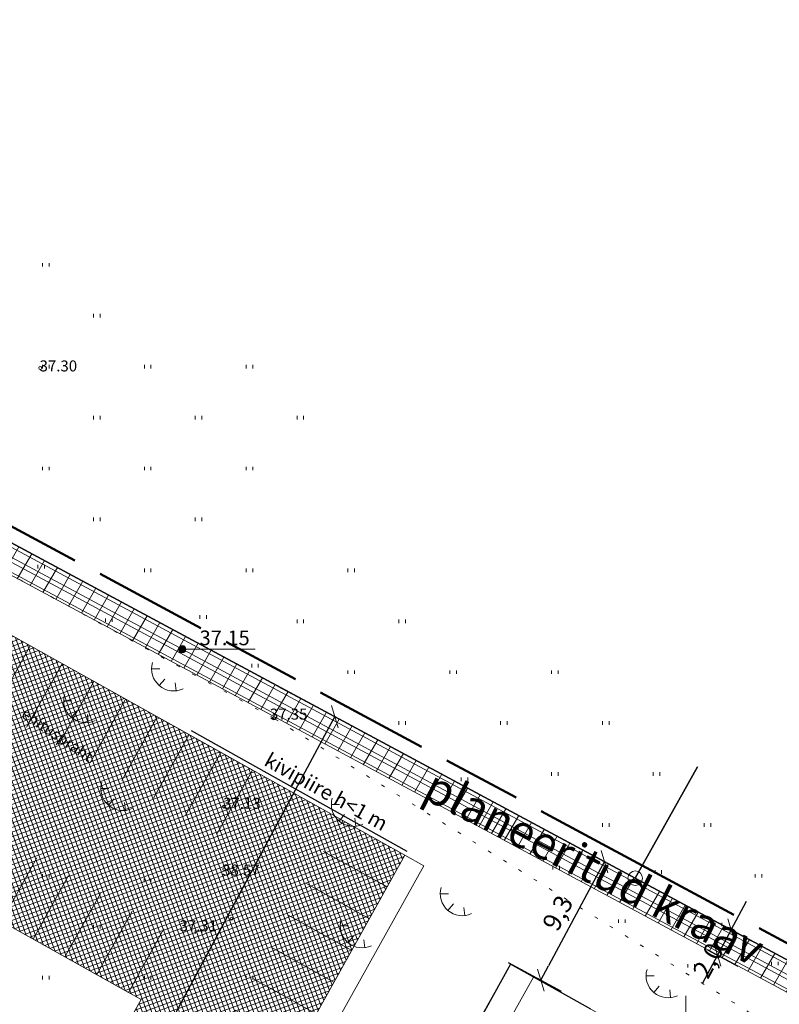
# Model space of a CAD drawing. Units: metres. Extents: x 544721 to 545543, y 6584686 to 6585307.
# Drawn here: x 545004 to 545056, y 6585101 to 6585169 of the extents above; entities that cross this region are included whole.
import ezdxf

# ---------------------------------------------------------------- set-up
doc = ezdxf.new("R2010")
doc.units = ezdxf.units.M
doc.header["$LTSCALE"] = 5
doc.header["$PDMODE"] = 1
doc.header["$PDSIZE"] = -2
doc.linetypes.add('STYLE_05', pattern=[0.246063, 0.049213, -0.19685])
doc.linetypes.add('STYLE_19', pattern=[3.444882, 1.574803, -0.393701, 1.082677, -0.393701])
doc.layers.get('0').update_dxf_attribs({"lineweight": 5})
for name, color, linetype, lineweight in [('00 jalgtee', 53, 'Continuous', 5), ('00 teekate', 254, 'Continuous', 5), ('Dimension', 7, 'Continuous', 5), ('HALJASTUS', 3, 'STYLE_05', 15), ('HORISONTAAL', 7, 'Continuous', 5), ('KORGUS', 7, 'Continuous', 5), ('KRAAV', 140, 'Continuous', 15), ('PIIR', 36, 'Continuous', 30), ('plan ala piir', 7, 'STYLE_19', 50), ('plan kraav', 140, 'Continuous', 15), ('planeeritav hoone', 43, 'Continuous', 15), ('planeeritav hooneR', 40, 'Continuous', 5), ('planeeritav hoonestusala', 7, 'STYLE_19', 25), ('planeeritav parkmine', 7, 'Continuous', 5), ('planeeritav piire kivi', 7, 'Continuous', 30), ('planeeritav tee', 7, 'Continuous', 15), ('RELJEEF', 7, 'Continuous', 5), ('veejuhtimisservituut', 140, 'Continuous', 5), ('vork', 7, 'Continuous', 5)]:
    doc.layers.add(name, color=color, linetype=linetype, lineweight=lineweight)
doc.styles.add('Arial', font='ARIAL.TTF')
doc.styles.add('Arial Baltic', font='ARIAL.TTF')
doc.styles.add('Arial Baltic (italic)', font='ARIALI.TTF')
doc.styles.add('ISOCP', font='isocp___.ttf')
doc.dimstyles.new('Arch', dxfattribs={"dimtxt": 2.054655, "dimasz": 1.122412, "dimexe": 1.5875, "dimexo": 0.79375, "dimgap": 0.001587, "dimtad": 1, "dimdec": 1, "dimzin": 3, "dimtxsty": 'ISOCP', "dimblk": 'VW_SLASH', "dimcen": 0, "dimdle": 0.001587, "dimazin": 0, "dimtfac": 0.8, "dimtdec": 1, "dimtix": 1, "dimtmove": 0, "dimatfit": 0, "dimldrblk": 'VW_FILLEDARROW', "dimfxl": 0, "dimfrac": 2, "dimtolj": 1, "dimtzin": 3, "dimarcsym": 0})

# ---------------------------------------------------------------- blocks, each defined once
blk = doc.blocks.new('*U187')
for p, q in [((-100, 125.74), (-100, 121.739)), ((-102, 123.739), (-98, 123.739))]:
    blk.add_line(p, q)
blk = doc.blocks.new('*U810')
for p, q in [((-144.228, 134.12), (-144.228, 133.359)), ((-143.772, 134.12), (-143.772, 133.359))]:
    blk.add_line(p, q)
blk = doc.blocks.new('*U830')
for p, q in [((-144.228, 127.12), (-144.228, 126.359)), ((-143.772, 127.12), (-143.772, 126.359))]:
    blk.add_line(p, q)
blk = doc.blocks.new('*U831')
for p, q in [((-140.728, 130.62), (-140.728, 129.859)), ((-140.272, 130.62), (-140.272, 129.859))]:
    blk.add_line(p, q)
blk = doc.blocks.new('*U852')
for p, q in [((-137.228, 127.12), (-137.228, 126.359)), ((-136.772, 127.12), (-136.772, 126.359))]:
    blk.add_line(p, q)
blk = doc.blocks.new('*U874')
for p, q in [((-130.228, 127.12), (-130.228, 126.359)), ((-129.772, 127.12), (-129.772, 126.359))]:
    blk.add_line(p, q)
blk = doc.blocks.new('*U1625')
for p, q in [((-144.228, 176.12), (-144.228, 175.359)), ((-143.772, 176.12), (-143.772, 175.359))]:
    blk.add_line(p, q)
blk = doc.blocks.new('*U1628')
for p, q in [((-144.228, 169.12), (-144.228, 168.359)), ((-143.772, 169.12), (-143.772, 168.359))]:
    blk.add_line(p, q)
blk = doc.blocks.new('*U1629')
for p, q in [((-140.728, 172.62), (-140.728, 171.859)), ((-140.272, 172.62), (-140.272, 171.859))]:
    blk.add_line(p, q)
blk = doc.blocks.new('*U1630')
for p, q in [((-144.228, 162.12), (-144.228, 161.359)), ((-143.772, 162.12), (-143.772, 161.359))]:
    blk.add_line(p, q)
blk = doc.blocks.new('*U1631')
for p, q in [((-140.728, 165.62), (-140.728, 164.859)), ((-140.272, 165.62), (-140.272, 164.859))]:
    blk.add_line(p, q)
blk = doc.blocks.new('*U1632')
for p, q in [((-137.228, 169.12), (-137.228, 168.359)), ((-136.772, 169.12), (-136.772, 168.359))]:
    blk.add_line(p, q)
blk = doc.blocks.new('*U1633')
for p, q in [((-140.728, 158.62), (-140.728, 157.859)), ((-140.272, 158.62), (-140.272, 157.859))]:
    blk.add_line(p, q)
blk = doc.blocks.new('*U1634')
for p, q in [((-137.228, 162.12), (-137.228, 161.359)), ((-136.772, 162.12), (-136.772, 161.359))]:
    blk.add_line(p, q)
blk = doc.blocks.new('*U1635')
for p, q in [((-133.728, 165.62), (-133.728, 164.859)), ((-133.272, 165.62), (-133.272, 164.859))]:
    blk.add_line(p, q)
blk = doc.blocks.new('*U1636')
for p, q in [((-130.228, 169.12), (-130.228, 168.359)), ((-129.772, 169.12), (-129.772, 168.359))]:
    blk.add_line(p, q)
blk = doc.blocks.new('*U1637')
for p, q in [((-137.228, 155.12), (-137.228, 154.359)), ((-136.772, 155.12), (-136.772, 154.359))]:
    blk.add_line(p, q)
blk = doc.blocks.new('*U1638')
for p, q in [((-133.728, 158.62), (-133.728, 157.859)), ((-133.272, 158.62), (-133.272, 157.859))]:
    blk.add_line(p, q)
blk = doc.blocks.new('*U1639')
for p, q in [((-130.228, 162.12), (-130.228, 161.359)), ((-129.772, 162.12), (-129.772, 161.359))]:
    blk.add_line(p, q)
blk = doc.blocks.new('*U1640')
for p, q in [((-126.728, 165.62), (-126.728, 164.859)), ((-126.272, 165.62), (-126.272, 164.859))]:
    blk.add_line(p, q)
blk = doc.blocks.new('*U1641')
for p, q in [((-130.228, 155.12), (-130.228, 154.359)), ((-129.772, 155.12), (-129.772, 154.359))]:
    blk.add_line(p, q)
blk = doc.blocks.new('*U1642')
for p, q in [((-126.728, 151.62), (-126.728, 150.859)), ((-126.272, 151.62), (-126.272, 150.859))]:
    blk.add_line(p, q)
blk = doc.blocks.new('*U1643')
for p, q in [((-123.228, 155.12), (-123.228, 154.359)), ((-122.772, 155.12), (-122.772, 154.359))]:
    blk.add_line(p, q)
blk = doc.blocks.new('*U1644')
for p, q in [((-123.228, 148.12), (-123.228, 147.359)), ((-122.772, 148.12), (-122.772, 147.359))]:
    blk.add_line(p, q)
blk = doc.blocks.new('*U1645')
for p, q in [((-119.728, 151.62), (-119.728, 150.859)), ((-119.272, 151.62), (-119.272, 150.859))]:
    blk.add_line(p, q)
blk = doc.blocks.new('*U1646')
for p, q in [((-119.728, 144.62), (-119.728, 143.859)), ((-119.272, 144.62), (-119.272, 143.859))]:
    blk.add_line(p, q)
blk = doc.blocks.new('*U1647')
for p, q in [((-116.228, 148.12), (-116.228, 147.359)), ((-115.772, 148.12), (-115.772, 147.359))]:
    blk.add_line(p, q)
blk = doc.blocks.new('*U1648')
for p, q in [((-112.728, 144.62), (-112.728, 143.859)), ((-112.272, 144.62), (-112.272, 143.859))]:
    blk.add_line(p, q)
blk = doc.blocks.new('*U1649')
for p, q in [((-109.228, 148.12), (-109.228, 147.359)), ((-108.772, 148.12), (-108.772, 147.359))]:
    blk.add_line(p, q)
blk = doc.blocks.new('*U1650')
for p, q in [((-109.228, 141.12), (-109.228, 140.359)), ((-108.772, 141.12), (-108.772, 140.359))]:
    blk.add_line(p, q)
blk = doc.blocks.new('*U1651')
for p, q in [((-105.728, 144.62), (-105.728, 143.859)), ((-105.272, 144.62), (-105.272, 143.859))]:
    blk.add_line(p, q)
blk = doc.blocks.new('*U1652')
for p, q in [((-105.728, 137.62), (-105.728, 136.859)), ((-105.272, 137.62), (-105.272, 136.859))]:
    blk.add_line(p, q)
blk = doc.blocks.new('*U1653')
for p, q in [((-102.228, 141.12), (-102.228, 140.359)), ((-101.772, 141.12), (-101.772, 140.359))]:
    blk.add_line(p, q)
blk = doc.blocks.new('*U1654')
for p, q in [((-98.728, 137.62), (-98.728, 136.859)), ((-98.272, 137.62), (-98.272, 136.859))]:
    blk.add_line(p, q)
blk = doc.blocks.new('*U1655')
for p, q in [((-95.228, 134.12), (-95.228, 133.359)), ((-94.772, 134.12), (-94.772, 133.359))]:
    blk.add_line(p, q)
blk = doc.blocks.new('*U2726')
for p, q in [((-139.659, 139.992), (-140.22, 139.99)), ((-139.312, 139.29), (-139.693, 138.847)), ((-138.596, 139.034), (-138.534, 138.49))]:
    blk.add_line(p, q)
blk.add_arc((-138.706, 139.994), 1.514, 163.42341, 295.17451)
blk = doc.blocks.new('*U2727')
for p, q in [((-142.208, 146.033), (-142.769, 146.032)), ((-141.86, 145.332), (-142.242, 144.888)), ((-141.145, 145.076), (-141.083, 144.532))]:
    blk.add_line(p, q)
blk.add_arc((-141.255, 146.036), 1.514, 163.42341, 295.17451)
blk = doc.blocks.new('*U2728')
for p, q in [((-136.164, 148.217), (-136.724, 148.216)), ((-135.816, 147.515), (-136.197, 147.072)), ((-135.101, 147.26), (-135.039, 146.716))]:
    blk.add_line(p, q)
blk.add_arc((-135.211, 148.22), 1.514, 163.42341, 295.17451)
blk = doc.blocks.new('*U2729')
for p, q in [((-123.195, 130.555), (-123.756, 130.553)), ((-122.848, 129.853), (-123.229, 129.41)), ((-122.132, 129.597), (-122.07, 129.054))]:
    blk.add_line(p, q)
blk.add_arc((-122.242, 130.558), 1.514, 163.42341, 295.17451)
blk = doc.blocks.new('*U2730')
for p, q in [((-123.807, 138.908), (-124.367, 138.906)), ((-123.459, 138.206), (-123.84, 137.762)), ((-122.744, 137.95), (-122.682, 137.406))]:
    blk.add_line(p, q)
blk.add_arc((-122.854, 138.91), 1.514, 163.42341, 295.17451)
blk = doc.blocks.new('*U2731')
for p, q in [((-116.321, 132.767), (-116.881, 132.766)), ((-115.973, 132.065), (-116.354, 131.622)), ((-115.258, 131.81), (-115.195, 131.266))]:
    blk.add_line(p, q)
blk.add_arc((-115.367, 132.77), 1.514, 163.42341, 295.17451)
blk = doc.blocks.new('*U2733')
for p, q in [((-102.163, 127.12), (-102.723, 127.118)), ((-101.815, 126.418), (-102.196, 125.975)), ((-101.1, 126.162), (-101.038, 125.619))]:
    blk.add_line(p, q)
blk.add_arc((-101.21, 127.123), 1.514, 163.42341, 295.17451)
blk = doc.blocks.new('*U2815')
for p, q in [((-133.728, 130.246), (-133.728, 129.485)), ((-133.273, 130.246), (-133.273, 129.485))]:
    blk.add_line(p, q)
blk = doc.blocks.new('*U2816')
for p, q in [((-137.236, 133.805), (-137.236, 133.044)), ((-136.781, 133.805), (-136.781, 133.044))]:
    blk.add_line(p, q)
blk = doc.blocks.new('*U2830')
for p, q in [((-94.105, 128.088), (-94.105, 127.327)), ((-93.65, 128.088), (-93.65, 127.327))]:
    blk.add_line(p, q)
blk = doc.blocks.new('*U2831')
for p, q in [((-102.11, 134.376), (-102.11, 133.615)), ((-101.655, 134.376), (-101.655, 133.615))]:
    blk.add_line(p, q)
blk = doc.blocks.new('*U2832')
for p, q in [((-97.972, 130.771), (-97.972, 130.009)), ((-97.517, 130.771), (-97.517, 130.009))]:
    blk.add_line(p, q)
blk = doc.blocks.new('*U2833')
for p, q in [((-109.142, 134.685), (-109.142, 133.924)), ((-108.687, 134.685), (-108.687, 133.924))]:
    blk.add_line(p, q)
blk = doc.blocks.new('*U2834')
for p, q in [((-104.612, 131.001), (-104.612, 130.24)), ((-104.157, 131.001), (-104.157, 130.24))]:
    blk.add_line(p, q)
blk = doc.blocks.new('*U2835')
for p, q in [((-99.852, 127.931), (-99.852, 127.17)), ((-99.396, 127.931), (-99.396, 127.17))]:
    blk.add_line(p, q)
blk = doc.blocks.new('*U2836')
for p, q in [((-111.983, 137.371), (-111.983, 136.61)), ((-111.528, 137.371), (-111.528, 136.61))]:
    blk.add_line(p, q)
blk = doc.blocks.new('*U2837')
for p, q in [((-115.438, 140.748), (-115.438, 139.987)), ((-114.983, 140.748), (-114.983, 139.987))]:
    blk.add_line(p, q)
blk = doc.blocks.new('*U2838')
for p, q in [((-129.845, 148.562), (-129.845, 147.801)), ((-129.39, 148.562), (-129.39, 147.801))]:
    blk.add_line(p, q)
blk = doc.blocks.new('*U2839')
for p, q in [((-133.413, 151.912), (-133.413, 151.151)), ((-132.958, 151.912), (-132.958, 151.151))]:
    blk.add_line(p, q)
blk = doc.blocks.new('*U2840')
for p, q in [((-144.549, 155.37), (-144.549, 154.609)), ((-144.094, 155.37), (-144.094, 154.609))]:
    blk.add_line(p, q)
blk = doc.blocks.new('*U2841')
for p, q in [((-139.9, 151.696), (-139.9, 150.935)), ((-139.445, 151.696), (-139.445, 150.935))]:
    blk.add_line(p, q)
blk = doc.blocks.new('VW_SLASH')
at = {"color": 0, "linetype": 'ByBlock', "lineweight": -2}
blk.add_line((0, 0), (-1, 0), dxfattribs=at)
at = {"color": 0, "linetype": 'ByBlock', "lineweight": 20}
blk.add_line((-0.5, -0.5), (0.5, 0.5), dxfattribs=at)
blk = doc.blocks.new('*D3150')
at = {"layer": 'Defpoints', "color": 0}
for p in [(545021.263, 6585123.672), (544994.327, 6585073.563), (544998.928, 6585071.09)]:
    blk.add_point(p, dxfattribs=at)
at = {"layer": 'Dimension', "color": 0, "lineweight": -2}
for p, q in [((545021.962, 6585123.296), (545027.261, 6585120.448)), ((545025.332, 6585120.211), (544999.459, 6585072.079)), ((544995.027, 6585073.187), (545000.326, 6585070.339))]:
    blk.add_line(p, q, dxfattribs=at)
at = {"layer": 'Dimension', "color": 0, "lineweight": -2, "xscale": 1.122412109375, "yscale": 1.122412109375, "zscale": 1.122412109375}
for p, rotation in [((545025.863, 6585121.199), 61.74044946801976), ((544998.928, 6585071.09), 241.7404494680198)]:
    blk.add_blockref('VW_SLASH', p, dxfattribs=dict(at, rotation=rotation))
at = {"layer": 'Dimension', "color": 0, "insert": (545011.375, 6585096.694), "char_height": 1.2632, "attachment_point": 5, "rotation": 61.74045, "style": 'Arial'}
blk.add_mtext('\\A1;56,9', dxfattribs=at)
blk = doc.blocks.new('VW_FILLEDARROW')
at = {"color": 0, "lineweight": -2}
blk.add_solid([(0, 0), (-1.414, -0.379), (-1.414, 0.379)], dxfattribs=at)
blk = doc.blocks.new('*D3187')
at = {"layer": 'Defpoints', "color": 0}
for p in [(545041.462, 6585112.814), (545037.082, 6585104.665), (545040.027, 6585103.082)]:
    blk.add_point(p, dxfattribs=at)
at = {"layer": 'Dimension', "color": 0, "lineweight": -2}
for p, q in [((545042.161, 6585112.438), (545045.806, 6585110.479)), ((545043.876, 6585110.242), (545040.559, 6585104.07)), ((545037.781, 6585104.289), (545041.426, 6585102.33))]:
    blk.add_line(p, q, dxfattribs=at)
at = {"layer": 'Dimension', "color": 0, "lineweight": -2, "xscale": 1.122412109375, "yscale": 1.122412109375, "zscale": 1.122412109375}
for p, rotation in [((545044.408, 6585111.231), 61.74044946905837), ((545040.027, 6585103.082), 241.7404494690584)]:
    blk.add_blockref('VW_SLASH', p, dxfattribs=dict(at, rotation=rotation))
at = {"layer": 'Dimension', "color": 0, "insert": (545041.196, 6585107.705), "char_height": 1.2632, "attachment_point": 5, "rotation": 61.74045, "style": 'Arial'}
blk.add_mtext('\\A1;9,3', dxfattribs=at)
blk = doc.blocks.new('*D3204')
at = {"layer": 'Defpoints', "color": 0}
for p in [(545051.741, 6585107.289), (545050.807, 6585105.55), (545052.193, 6585104.805)]:
    blk.add_point(p, dxfattribs=at)
at = {"layer": 'Dimension', "color": 0, "lineweight": -2}
for p, q in [((545053.658, 6585107.533), (545054.189, 6585108.522)), ((545053.127, 6585106.544), (545052.193, 6585104.805)), ((545052.44, 6585106.913), (545054.525, 6585105.793)), ((545051.506, 6585105.174), (545053.591, 6585104.054)), ((545051.661, 6585103.817), (545051.13, 6585102.828))]:
    blk.add_line(p, q, dxfattribs=at)
at = {"layer": 'Dimension', "color": 0, "lineweight": -2, "xscale": 1.122412109375, "yscale": 1.122412109375, "zscale": 1.122412109375}
for p, rotation in [((545053.127, 6585106.544), 241.7508451949875), ((545052.193, 6585104.805), 61.75084519498753)]:
    blk.add_blockref('VW_SLASH', p, dxfattribs=dict(at, rotation=rotation))
at = {"layer": 'Dimension', "color": 0, "insert": (545051.54, 6585104.436), "char_height": 1.2632, "attachment_point": 5, "rotation": 61.75085, "style": 'Arial'}
blk.add_mtext('\\A1;2,0', dxfattribs=at)
blk = doc.blocks.new('*U3032')
at = {"layer": 'planeeritav hoone'}
blk.add_lwpolyline([(-100.144, 116.002), (-97.901, 120.018), (-110.473, 127.039), (-112.716, 123.023), (-114.288, 123.901), (-117.554, 118.051), (-115.983, 117.173), (-117.055, 115.253), (-118.627, 116.13), (-124.965, 104.78), (-123.394, 103.902), (-124.466, 101.982), (-126.038, 102.859), (-129.305, 97.01), (-127.733, 96.132), (-129.976, 92.116), (-117.403, 85.095), (-115.161, 89.111), (-113.589, 88.233), (-110.322, 94.083), (-111.894, 94.961), (-110.821, 96.882), (-109.25, 96.004), (-102.911, 107.354), (-104.483, 108.232), (-103.41, 110.153), (-101.839, 109.275), (-98.572, 115.125)], close=True, dxfattribs=at)
at = {"layer": 'planeeritav hooneR'}
for points in [[(-112.045, 127.917), (-110.473, 127.039), (-112.716, 123.023), (-114.288, 123.901)], [(-97.901, 120.018), (-96.329, 119.141), (-98.572, 115.125), (-100.144, 116.002)], [(-117.554, 118.051), (-115.983, 117.173), (-117.055, 115.253), (-118.627, 116.13)], [(-103.41, 110.153), (-101.839, 109.275), (-102.911, 107.354), (-104.483, 108.232)], [(-124.965, 104.78), (-123.394, 103.902), (-124.466, 101.982), (-126.038, 102.859)], [(-129.305, 97.01), (-127.733, 96.132), (-129.976, 92.116), (-131.547, 92.993)], [(-110.821, 96.882), (-109.25, 96.004), (-110.322, 94.083), (-111.894, 94.961)], [(-115.161, 89.111), (-113.589, 88.233), (-115.832, 84.217), (-117.403, 85.095)]]:
    blk.add_lwpolyline(points, close=True, dxfattribs=at)
blk = doc.blocks.new('*U3067')
at = {"layer": 'planeeritav parkmine'}
for p, q in [((-147.252, 151.014), (-149.69, 146.648)), ((-147.252, 151.014), (-129.79, 141.262)), ((-145.069, 149.795), (-147.507, 145.429)), ((-142.887, 148.576), (-145.324, 144.21)), ((-140.704, 147.357), (-143.142, 142.992)), ((-138.521, 146.138), (-140.959, 141.773)), ((-136.339, 144.919), (-138.776, 140.554)), ((-134.156, 143.7), (-136.594, 139.335)), ((-131.973, 142.481), (-134.411, 138.116)), ((-129.79, 141.262), (-132.228, 136.897)), ((-155.784, 135.735), (-153.347, 140.1)), ((-153.602, 134.516), (-151.164, 138.881)), ((-151.419, 133.297), (-148.981, 137.662)), ((-119.313, 135.412), (-123.679, 137.85)), ((-149.236, 132.078), (-146.798, 136.443)), ((-155.784, 135.735), (-138.323, 125.983)), ((-119.313, 135.412), (-127.846, 120.133)), ((-120.532, 133.229), (-124.898, 135.667)), ((-147.054, 130.859), (-144.616, 135.224)), ((-144.871, 129.64), (-142.433, 134.006)), ((-121.751, 131.046), (-126.116, 133.484)), ((-142.688, 128.421), (-140.25, 132.787)), ((-140.505, 127.202), (-138.068, 131.568)), ((-122.97, 128.864), (-127.335, 131.301)), ((-138.323, 125.983), (-135.885, 130.349)), ((-124.189, 126.681), (-128.554, 129.119)), ((-125.408, 124.498), (-129.773, 126.936)), ((-126.627, 122.315), (-130.992, 124.753)), ((-127.846, 120.133), (-132.211, 122.57))]:
    blk.add_line(p, q, dxfattribs=at)
blk = doc.blocks.new('*U3071')
at = {"layer": 'plan kraav', "linetype": 'Continuous', "lineweight": 0}
h = blk.add_hatch(color=140, dxfattribs=at)
edge = h.paths.add_edge_path()
edge.add_arc((-134.617, 149.571), 0.25, 0, 360, ccw=False)
at = {"layer": 'plan kraav'}
blk.add_line((-129.617, 149.571), (-134.617, 149.571), dxfattribs=at)
blk.add_circle((-134.617, 149.571), 0.25, dxfattribs=at)

msp = doc.modelspace()

# ---------------------------------------------------------------- hatches: boundary and pattern name
at = {"layer": '00 teekate', "linetype": 'Continuous', "lineweight": 15}
h = msp.add_hatch(dxfattribs=at)
h.set_pattern_fill('TK', color=254, style=0, pattern_type=2)
h.set_pattern_definition([(20.000000007, (0.0008, -7e-05), (0.102606043032, -0.281907786223), []), (290.000000007, (0.0578, -0.15668), (0.281907786223, 0.102606043032), [])])
h.paths.add_polyline_path([(544989.635, 6585121.477), (544989.708, 6585116.477), (544996.212, 6585116.596), (544996.653, 6585116.361), (544994.216, 6585111.995), (545012.55, 6585101.756), (545010.113, 6585097.391), (545004.874, 6585100.316), (544995.123, 6585082.854), (544999.488, 6585080.417), (544995.832, 6585073.869), (545000.073, 6585071.5), (545002.849, 6585069.95), (545006.309, 6585068.018), (545019.717, 6585092.028), (545014.478, 6585094.953), (545016.916, 6585099.319), (545022.154, 6585096.393), (545030.687, 6585111.672), (545002.748, 6585127.274), (544999.59, 6585121.619)])
at = {"layer": 'veejuhtimisservituut', "linetype": 'Continuous', "lineweight": 5}
h = msp.add_hatch(dxfattribs=at)
h.set_pattern_fill('VESI', color=140, style=0, pattern_type=2)
h.set_pattern_definition([(60.000000007, (0.0008, -7e-05), (0.86602540384, -0.4999999999), [])])
h.paths.add_polyline_path([(544993.429, 6585136.379), (544993.396, 6585138.651), (545046.53, 6585110.09), (545204.55, 6585025.15), (545277.682, 6584985.839), (545276.741, 6584984.155)])

# ---------------------------------------------------------------- linework, layer by layer
at = {"layer": '00 jalgtee'}
msp.add_lwpolyline([(545022.154, 6585096.393), (545030.687, 6585111.672), (545031.996, 6585110.941), (545025.024, 6585098.456)], dxfattribs=at)
at = {"layer": '00 teekate'}
msp.add_lwpolyline([(544989.635, 6585121.477), (544989.708, 6585116.477), (544996.212, 6585116.596), (544996.653, 6585116.361), (544994.216, 6585111.995), (545012.55, 6585101.756), (545010.113, 6585097.391), (545004.874, 6585100.316), (544995.123, 6585082.854), (544999.488, 6585080.417), (544995.832, 6585073.869), (545000.073, 6585071.5), (545002.849, 6585069.95), (545006.309, 6585068.018), (545019.717, 6585092.028), (545014.478, 6585094.953), (545016.916, 6585099.319), (545022.154, 6585096.393), (545030.687, 6585111.672), (545002.748, 6585127.274), (544999.59, 6585121.619)], close=True, dxfattribs=at)
at = {"layer": 'HALJASTUS'}
msp.add_lwpolyline([(545139.629, 6585058.351), (545119.691, 6585066.937), (545107.514, 6585074.014), (545085.944, 6585085.724), (545078.16, 6585089.726), (545056.507, 6585099.554), (545021.687, 6585121.08), (544996.489, 6585134.832), (544977.719, 6585145.813)], dxfattribs=at)
at = {"layer": 'KORGUS'}
for centre in [(545005.615, 6585145.167), (545021.687, 6585121.08), (545018.239, 6585115.013), (545018.261, 6585110.714), (545018.767, 6585107.302)]:
    msp.add_circle(centre, 0.1, dxfattribs=at)
at = {"layer": 'PIIR'}
for points in [[(544902.87, 6585245.318), (544892.91, 6585233.31), (544885.17, 6585221.71), (544879.24, 6585210.82), (544874.82, 6585202.39), (545046.53, 6585110.09), (545050.8, 6585117.757)], [(545050.8, 6585117.757), (545046.53, 6585110.09), (545204.55, 6585025.15), (545203.16, 6585059.2)]]:
    msp.add_lwpolyline(points, dxfattribs=at)
msp.add_lwpolyline([(544874.82, 6585202.39), (544869.39, 6585187.16), (544866.43, 6585173.17), (544866.21, 6585144.45), (544882.79, 6585059.11), (545028.44, 6584977.77), (545076.45, 6584950.96), (545100.46, 6584937.55), (545124.48, 6584924.15), (545148.49, 6584910.74), (545172.5, 6584897.33), (545196.51, 6584883.92), (545240.89, 6584859.14), (545244, 6584857.4), (545372.09, 6584935.15), (545368.98, 6584936.89), (545204.55, 6585025.15), (545046.53, 6585110.09)], close=True, dxfattribs=at)
at = {"layer": 'PIIR', "lineweight": 15}
msp.add_circle((545046.53, 6585110.09), 0.5, dxfattribs=at)
at = {"layer": 'plan ala piir'}
msp.add_lwpolyline([(544874.269, 6585203.822), (544868.426, 6585187.433), (544865.431, 6585173.278), (544865.209, 6585144.358), (544881.897, 6585058.463), (545027.952, 6584976.897), (545075.962, 6584950.087), (545099.973, 6584936.677), (545123.992, 6584923.277), (545148.002, 6584909.867), (545172.012, 6584896.457), (545196.022, 6584883.047), (545240.402, 6584858.267), (545244.021, 6584856.243), (545374.075, 6584935.185), (545369.461, 6584937.767), (545205.023, 6585026.031), (545047.003, 6585110.971)], close=True, dxfattribs=at)
at = {"layer": 'plan kraav'}
for p, q in [((544874.846, 6585202.024), (545191.186, 6585032.054)), ((544873.289, 6585201.157), (545190.476, 6585030.733))]:
    msp.add_line(p, q, dxfattribs=at)
at = {"layer": 'plan kraav', "lineweight": 5}
for p, q in [((544873.913, 6585201.503), (545190.76, 6585031.261)), ((544874.225, 6585201.676), (545190.902, 6585031.526))]:
    msp.add_line(p, q, dxfattribs=at)
at = {"layer": 'planeeritav hoonestusala'}
msp.add_lwpolyline([(545018.453, 6585069.254), (545048.138, 6585052.677), (545052.038, 6585059.662), (545072.992, 6585047.96), (545088.594, 6585075.899), (545037.955, 6585104.177)], close=True, dxfattribs=at)
at = {"layer": 'planeeritav piire kivi'}
msp.add_line((545030.846, 6585111.927), (545016.004, 6585120.215), dxfattribs=at)
at = {"layer": 'planeeritav tee'}
for p, q in [((545002.748, 6585127.274), (545030.687, 6585111.672)), ((544994.216, 6585111.995), (545012.55, 6585101.756)), ((545022.154, 6585096.393), (545030.687, 6585111.672)), ((545010.113, 6585097.391), (545012.55, 6585101.756))]:
    msp.add_line(p, q, dxfattribs=at)
at = {"layer": 'veejuhtimisservituut', "flags": 128}
msp.add_lwpolyline([(544993.429, 6585136.379), (544993.396, 6585138.651), (545046.53, 6585110.09), (545204.55, 6585025.15), (545277.682, 6584985.839), (545276.741, 6584984.155)], close=True, dxfattribs=at)

# ---------------------------------------------------------------- block references
at = {"layer": 'HALJASTUS', "rotation": 6.881193664439947e-09}
for name in ['*U1625', '*U1629', '*U1628', '*U1632', '*U1636', '*U1631', '*U1635', '*U1640', '*U1630', '*U1634', '*U1639', '*U1633', '*U1638', '*U2840', '*U1637', '*U1641', '*U1643', '*U2839', '*U2841', '*U1642', '*U1645', '*U2838', '*U1644', '*U1647', '*U1649', '*U1646', '*U1648', '*U1651', '*U1650', '*U1653', '*U2837', '*U1652', '*U1654', '*U2836', '*U810', '*U2833', '*U2831', '*U1655', '*U2816', '*U2834', '*U2832', '*U831', '*U2815', '*U2830', '*U2835', '*U830', '*U852', '*U874']:
    msp.add_blockref(name, (545150, 6584976.261), dxfattribs=at)
at = {"layer": 'plan kraav', "color": 7, "rotation": 6.881193664439947e-09}
msp.add_blockref('*U3071', (545150, 6584976.261), dxfattribs=at)
at = {"layer": 'planeeritav hoone', "color": 7, "rotation": 6.881193664439947e-09}
msp.add_blockref('*U3032', (545150, 6584976.261), dxfattribs=at)
at = {"layer": 'planeeritav parkmine', "rotation": 6.881193664439947e-09}
msp.add_blockref('*U3067', (545150, 6584976.261), dxfattribs=at)
at = {"layer": 'RELJEEF', "rotation": 6.881193664439947e-09}
for name in ['*U2728', '*U2727', '*U2726', '*U2730', '*U2731', '*U2729', '*U2733']:
    msp.add_blockref(name, (545150, 6584976.261), dxfattribs=at)
at = {"layer": 'vork', "rotation": 6.881193664439947e-09}
msp.add_blockref('*U187', (545150, 6584976.261), dxfattribs=at)

# ---------------------------------------------------------------- texts
at = {"layer": 'HORISONTAAL', "insert": (545006.793, 6585119.952), "char_height": 0.75792, "attachment_point": 5, "rotation": 326.08166, "line_spacing_factor": 0.96736, "style": 'Arial'}
msp.add_mtext('{\\C7;\\lehituspraht}', dxfattribs=at)
at = {"layer": 'KORGUS', "char_height": 0.75792, "attachment_point": 1, "rotation": 0, "line_spacing_factor": 0.96736, "style": 'Arial'}
for s, insert in [('{\\C7;\\l 37.30}', (545005.335, 6585145.689)), ('{\\C7;\\l 37.35}', (545021.173, 6585121.75)), ('{\\C7;\\l 37.13}', (545017.957, 6585115.626)), ('{\\C7;\\l 38.57}', (545017.889, 6585111.03)), ('{\\C7;\\l 37.31}', (545014.959, 6585107.204))]:
    msp.add_mtext(s, dxfattribs=dict(at, insert=insert))
at = {"layer": 'KRAAV', "insert": (545032.812, 6585117.662), "char_height": 2.27376, "attachment_point": 1, "rotation": 333, "line_spacing_factor": 0.967357, "style": 'Arial'}
msp.add_mtext('{\\fArial|b0|i0|c186|p0;\\C150;planeeritud kraav}', dxfattribs=at)
at = {"layer": 'plan kraav', "insert": (545016.572, 6585127.118), "char_height": 1.01056, "attachment_point": 1, "rotation": 0, "line_spacing_factor": 0.975772, "style": 'Arial Baltic (italic)'}
msp.add_mtext('{\\C140;\\l37.15}', dxfattribs=at)
at = {"layer": 'planeeritav piire kivi', "insert": (545021.419, 6585118.777), "char_height": 1.01056, "attachment_point": 1, "rotation": 330.81976, "line_spacing_factor": 0.96736, "style": 'Arial Baltic'}
msp.add_mtext('{\\C7;\\lkivipiire h<1 m}', dxfattribs=at)

# ---------------------------------------------------------------- dimensions: what is measured, and where the dimension line sits
at = {"layer": 'Dimension'}
for p1, p2, distance, picture, middle in [((545021.263, 6585123.672), (544994.327, 6585073.563), 5.223, '*D3150', (545011.375, 6585096.694)), ((545041.462, 6585112.814), (545037.082, 6585104.665), 3.344, '*D3187', (545041.196, 6585107.705))]:
    dim = msp.add_aligned_dim(p1=p1, p2=p2, distance=distance, dimstyle='Arch', override={"dimtxt": 1.263202, "dimgap": 0.4, "dimpost": '<>', "dimtxsty": 'Arial', "dimtmove": 2}, dxfattribs=at)
    dim.commit()
    dim.dimension.update_dxf_attribs({"geometry": picture, "text_midpoint": middle})
dim = msp.add_linear_dim(base=(545052.193, 6585104.805), p1=(545051.741, 6585107.289), p2=(545050.807, 6585105.55), angle=241.75085, dimstyle='Arch', override={"dimtxt": 1.263202, "dimgap": 0.4, "dimpost": '<>', "dimtxsty": 'Arial', "dimtix": 0, "dimtmove": 2}, dxfattribs=at)
dim.commit()
dim.dimension.update_dxf_attribs({"geometry": '*D3204', "text_midpoint": (545051.54, 6585104.436), "dimtype": 161})

doc.saveas('drawing.dxf')
